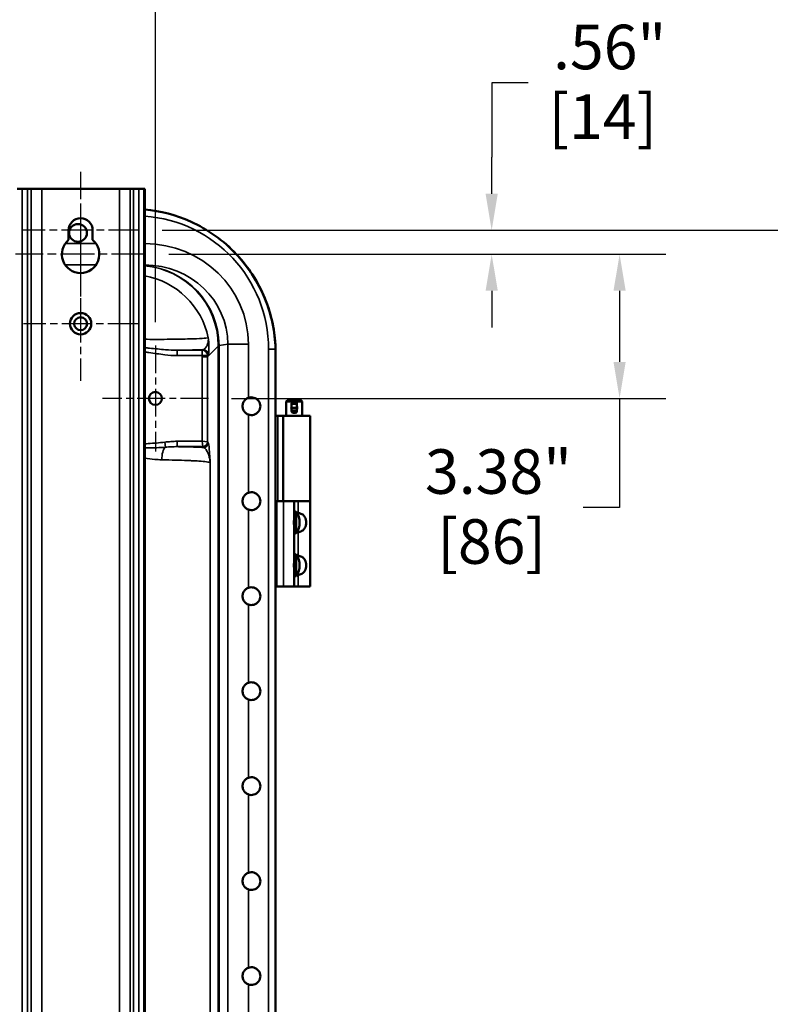
# Model space of a CAD drawing. Units: inches. Extents: x 1 to 190, y 1 to 147.
# Drawn here: x 148 to 166, y 87 to 110 of the extents above; entities that cross this region are included whole.
import ezdxf

# ---------------------------------------------------------------- set-up
doc = ezdxf.new("R2010")
doc.units = ezdxf.units.IN
doc.header["$LTSCALE"] = 8.695652
doc.header["$MEASUREMENT"] = 0
doc.linetypes.add('CHAIN', pattern=[0.7087, 0.4724, -0.0591, 0.1181, -0.0591])
for name, color, linetype, lineweight in [('Center Mark (ANSI)', 7, 'Continuous', 25), ('Dimension (ANSI)', 7, 'Continuous', 25), ('Visible (ANSI)', 7, 'Continuous', 50), ('Visible Narrow (ANSI)', 7, 'Continuous', 35)]:
    doc.layers.add(name, color=color, linetype=linetype, lineweight=lineweight)
doc.styles.add('Note Text (ANSI)', font='tahoma.ttf')
doc.dimstyles.new('Default (ANSI)', dxfattribs={"dimscale": 8.695652, "dimtxt": 0.12, "dimasz": 0.098425, "dimexe": 0.125, "dimexo": 0.0625, "dimgap": 0.031496, "dimtad": 0, "dimtih": 1, "dimtoh": 1, "dimrnd": 1e-08, "dimzin": 4, "dimdsep": 46, "dimtxsty": 'Note Text (ANSI)', "dimcen": 0.09, "dimdle": 0.393701, "dimclrd": 256, "dimclre": 256, "dimclrt": 256, "dimadec": 0, "dimazin": 1, "dimtfac": 1, "dimtofl": 0, "dimtmove": 0, "dimatfit": 3, "dimfxl": 1, "dimtolj": 1, "dimtzin": 4, "dimlwd": -1, "dimlwe": -1, "dimarcsym": 0})

# ---------------------------------------------------------------- blocks, each defined once
blk = doc.blocks.new('*D33')
at = {"layer": 'Defpoints', "color": 0, "transparency": 16777216}
for p in [(150.888, 104.77), (150.873, 37.77), (168.675, 37.77)]:
    blk.add_point(p, dxfattribs=at)
at = {"layer": 'Dimension (ANSI)', "transparency": 16777216}
for p, q in [((151.432, 104.77), (169.762, 104.77)), ((168.675, 103.914), (168.675, 73.043)), ((168.675, 38.626), (168.675, 69.496)), ((151.416, 37.77), (169.762, 37.77))]:
    blk.add_line(p, q, dxfattribs=at)
for points in [[(168.532, 103.914), (168.818, 103.914), (168.675, 104.77)], [(168.532, 38.626), (168.818, 38.626), (168.675, 37.77)]]:
    blk.add_solid(points, dxfattribs=at)
at = {"layer": 'Dimension (ANSI)', "transparency": 16777216, "attachment_point": 2, "style": 'Note Text (ANSI)'}
for s, insert, char_height in [('\\A1; 67.00"', (168.675, 72.63), 1.04348), ('\\A1;[1702]', (168.675, 70.996), 1.0435)]:
    blk.add_mtext(s, dxfattribs=dict(at, insert=insert, char_height=char_height))
blk = doc.blocks.new('*D34')
at = {"layer": 'Defpoints', "color": 0, "transparency": 16777216}
for p in [(150.888, 104.77), (151.045, 104.207), (159.144, 104.207)]:
    blk.add_point(p, dxfattribs=at)
at = {"layer": 'Dimension (ANSI)', "transparency": 16777216}
for p, q in [((160, 108.224), (159.144, 108.224)), ((159.144, 108.224), (159.144, 106.482)), ((159.144, 105.626), (159.144, 106.482)), ((151.432, 104.77), (160.231, 104.77)), ((151.588, 104.207), (160.231, 104.207)), ((159.144, 103.352), (159.144, 102.496))]:
    blk.add_line(p, q, dxfattribs=at)
for points in [[(159.001, 105.626), (159.287, 105.626), (159.144, 104.77)], [(159.001, 103.352), (159.287, 103.352), (159.144, 104.207)]]:
    blk.add_solid(points, dxfattribs=at)
at = {"layer": 'Dimension (ANSI)', "transparency": 16777216, "char_height": 1.0435, "attachment_point": 2, "style": 'Note Text (ANSI)'}
for s, insert in [('\\A1; .56"', (161.747, 109.583)), ('\\A1;[14]', (161.747, 107.951))]:
    blk.add_mtext(s, dxfattribs=dict(at, insert=insert))
blk = doc.blocks.new('*D35')
at = {"layer": 'Defpoints', "color": 0, "transparency": 16777216}
for p in [(151.045, 104.207), (152.511, 100.832), (162.139, 100.832)]:
    blk.add_point(p, dxfattribs=at)
at = {"layer": 'Dimension (ANSI)', "transparency": 16777216}
for p, q in [((151.588, 104.207), (163.225, 104.207)), ((162.139, 103.352), (162.139, 101.688)), ((153.054, 100.832), (163.225, 100.832)), ((162.139, 100.832), (162.139, 98.277)), ((162.139, 98.277), (161.283, 98.277))]:
    blk.add_line(p, q, dxfattribs=at)
for points in [[(161.996, 103.352), (162.281, 103.352), (162.139, 104.207)], [(161.996, 101.688), (162.281, 101.688), (162.139, 100.832)]]:
    blk.add_solid(points, dxfattribs=at)
at = {"layer": 'Dimension (ANSI)', "transparency": 16777216, "attachment_point": 2, "style": 'Note Text (ANSI)'}
for s, insert, char_height in [('\\A1; \\fTahoma|b0|i0;\\H1.0435;3.38"', (159.144, 99.642), 1.04348), ('\\A1;[86]', (159.144, 98.003), 1.0435)]:
    blk.add_mtext(s, dxfattribs=dict(at, insert=insert, char_height=char_height))
blk = doc.blocks.new('*D37')
at = {"layer": 'Defpoints', "color": 0, "transparency": 16777216}
for p in [(151.27, 115.977), (134.52, 102.073), (151.27, 102.073)]:
    blk.add_point(p, dxfattribs=at)
at = {"layer": 'Dimension (ANSI)', "transparency": 16777216}
for p, q in [((134.52, 102.616), (134.52, 117.064)), ((151.27, 102.616), (151.27, 117.064)), ((135.376, 115.977), (140.365, 115.977)), ((150.414, 115.977), (145.426, 115.977))]:
    blk.add_line(p, q, dxfattribs=at)
for points in [[(135.376, 116.12), (135.376, 115.834), (134.52, 115.977)], [(150.414, 116.12), (150.414, 115.834), (151.27, 115.977)]]:
    blk.add_solid(points, dxfattribs=at)
at = {"layer": 'Dimension (ANSI)', "transparency": 16777216, "attachment_point": 2, "style": 'Note Text (ANSI)'}
for s, insert, char_height in [('\\A1; 16.75"', (142.895, 117.336), 1.04348), ('\\A1;[425]', (142.895, 115.703), 1.0435)]:
    blk.add_mtext(s, dxfattribs=dict(at, insert=insert, char_height=char_height))

msp = doc.modelspace()

# ---------------------------------------------------------------- linework, layer by layer
at = {"layer": 'Center Mark (ANSI)', "linetype": 'CHAIN', "ltscale": 0.156749}
msp.add_line((149.52, 106.138), (149.52, 103.683), dxfattribs=at)
at = {"layer": 'Center Mark (ANSI)', "linetype": 'CHAIN', "ltscale": 0.166731}
msp.add_line((149.52, 105.294), (149.52, 102.683), dxfattribs=at)
at = {"layer": 'Center Mark (ANSI)', "linetype": 'CHAIN', "ltscale": 0.174717}
msp.add_line((150.888, 104.77), (148.152, 104.77), dxfattribs=at)
at = {"layer": 'Center Mark (ANSI)', "linetype": 'CHAIN', "ltscale": 0.194681}
msp.add_line((151.045, 104.207), (147.996, 104.207), dxfattribs=at)
at = {"layer": 'Center Mark (ANSI)', "linetype": 'CHAIN', "ltscale": 0.170724}
for p, q in [((149.52, 103.919), (149.52, 101.245)), ((150.857, 102.582), (148.183, 102.582))]:
    msp.add_line(p, q, dxfattribs=at)
at = {"layer": 'Center Mark (ANSI)', "linetype": 'CHAIN', "ltscale": 0.158394}
for p, q in [((151.27, 102.073), (151.27, 99.592)), ((152.511, 100.832), (150.03, 100.832))]:
    msp.add_line(p, q, dxfattribs=at)
at = {"layer": 'Visible (ANSI)'}
for p, q in [((148.155, 105.739), (148.035, 105.739)), ((148.155, 105.739), (148.28, 105.739)), ((148.359, 105.739), (148.28, 105.739)), ((148.608, 105.739), (148.359, 105.739)), ((150.432, 105.739), (148.608, 105.739)), ((150.681, 105.739), (150.432, 105.739)), ((150.761, 105.739), (150.681, 105.739)), ((150.761, 105.739), (150.885, 105.739)), ((151.006, 105.739), (150.885, 105.739)), ((151.006, 105.739), (151.006, 37.207)), ((151.021, 105.739), (151.006, 105.739)), ((151.021, 105.739), (151.021, 37.207)), ((149.239, 104.543), (149.239, 104.77)), ((149.802, 104.77), (149.802, 104.543)), ((154.085, 101.895), (154.085, 101.892)), ((154.085, 68.272), (154.085, 101.892)), ((154.379, 100.801), (154.335, 100.757)), ((154.71, 100.757), (154.335, 100.757)), ((154.335, 100.426), (154.335, 100.757)), ((154.379, 100.801), (154.666, 100.801)), ((154.504, 100.756), (154.542, 100.756)), ((154.666, 100.801), (154.71, 100.757)), ((154.71, 100.426), (154.71, 100.757)), ((154.46, 100.716), (154.46, 100.702)), ((154.46, 100.702), (154.46, 100.613)), ((154.46, 100.702), (154.585, 100.702)), ((154.46, 100.613), (154.46, 100.548)), ((154.46, 100.613), (154.585, 100.613)), ((154.46, 100.548), (154.585, 100.548)), ((154.46, 100.548), (154.46, 100.534)), ((154.585, 100.702), (154.585, 100.716)), ((154.585, 100.613), (154.585, 100.702)), ((154.585, 100.548), (154.585, 100.613)), ((154.585, 100.534), (154.585, 100.548)), ((154.141, 100.426), (154.085, 100.426)), ((154.141, 100.426), (154.266, 100.426)), ((154.898, 100.426), (154.266, 100.426)), ((154.266, 100.426), (154.266, 98.426)), ((154.504, 100.493), (154.542, 100.493)), ((154.898, 100.426), (154.898, 98.426)), ((154.085, 98.426), (154.117, 98.426)), ((154.273, 98.426), (154.117, 98.426)), ((154.273, 98.426), (154.523, 98.426)), ((154.523, 98.103), (154.523, 98.426)), ((154.617, 98.426), (154.523, 98.426)), ((154.617, 98.426), (154.898, 98.426)), ((154.898, 98.426), (154.617, 98.426)), ((154.898, 96.426), (154.898, 98.426)), ((154.523, 98.178), (154.569, 98.178)), ((154.569, 97.674), (154.569, 98.178)), ((154.523, 97.103), (154.523, 97.749)), ((154.523, 97.674), (154.569, 97.674)), ((154.523, 97.178), (154.569, 97.178)), ((154.569, 96.674), (154.569, 97.178)), ((154.523, 96.426), (154.523, 96.749)), ((154.523, 96.674), (154.569, 96.674)), ((154.085, 96.426), (154.117, 96.426)), ((154.273, 96.426), (154.117, 96.426)), ((154.273, 96.426), (154.523, 96.426)), ((154.617, 96.426), (154.523, 96.426)), ((154.617, 96.426), (154.898, 96.426))]:
    msp.add_line(p, q, dxfattribs=at)
for centre, radius in [((149.458, 104.707), 0.208), ((149.52, 102.582), 0.25), ((149.52, 102.582), 0.153), ((151.27, 100.832), 0.153)]:
    msp.add_circle(centre, radius, dxfattribs=at)
for centre, radius, start, end in [((149.52, 104.77), 0.281, 0, 180), ((149.52, 104.207), 0.438, 130.0052, 49.9948), ((150.71, 101.895), 3.375, 0, 48.4746), ((153.52, 100.65), 0.208, 249.5204, 110.4796), ((153.52, 98.426), 0.209, 249.5204, 110.4796), ((154.2, 97.926), 0.446, 325.6029, 34.3971), ((154.2, 96.926), 0.446, 325.6029, 34.3971), ((153.52, 96.202), 0.208, 249.5204, 110.4796), ((153.52, 93.978), 0.208, 249.5204, 110.4796), ((153.52, 91.754), 0.208, 249.5204, 110.4796), ((153.52, 89.53), 0.208, 249.5204, 110.4796), ((153.52, 87.306), 0.208, 249.5204, 110.4796)]:
    msp.add_arc(centre, radius, start, end, dxfattribs=at)
for centre, major_axis, start_param, end_param in [((154.504, 100.716), (-0.0437, 0), 4.712389, 6.283185), ((154.542, 100.716), (0.0437, 0), 0, 1.570796), ((154.504, 100.534), (-0.0437, 0), 0, 1.570796), ((154.542, 100.534), (0.0437, 0), 4.712389, 6.283185)]:
    msp.add_ellipse(centre, major_axis=major_axis, ratio=0.933813, start_param=start_param, end_param=end_param, dxfattribs=at)
for points, knots in [([(154.084, 101.985), (154.073, 102.395), (153.987, 102.8), (153.675, 103.558), (153.452, 103.904), (152.868, 104.528), (152.5, 104.791), (151.753, 105.128), (151.39, 105.223), (151.021, 105.258)], [-13.057324, -13.057324, -13.057324, -13.057324, -9.927119, -9.927119, -6.815913, -6.815913, -3.407942, -3.407942, -0.568868, -0.568868, -0.568868, -0.568868]), ([(153.447, 100.455), (153.445, 100.456), (153.443, 100.457), (153.415, 100.468), (153.391, 100.484), (153.354, 100.521), (153.338, 100.545), (153.317, 100.596), (153.312, 100.624), (153.312, 100.677), (153.317, 100.705), (153.339, 100.756), (153.355, 100.78), (153.392, 100.817), (153.415, 100.833), (153.443, 100.844), (153.445, 100.845), (153.447, 100.846)], [1.010389, 1.010389, 1.010389, 1.010389, 1.027837, 1.027837, 1.228373, 1.228373, 1.428774, 1.428774, 1.629176, 1.629176, 1.830632, 1.830632, 2.032089, 2.032089, 2.231568, 2.231568, 2.248022, 2.248022, 2.248022, 2.248022]), ([(154.452, 100.613), (154.452, 100.622), (154.454, 100.632), (154.459, 100.642), (154.459, 100.644), (154.46, 100.646)], [0, 0, 0, 0, 0.06801403, 0.06801403, 0.08181716, 0.08181716, 0.08181716, 0.08181716]), ([(154.46, 100.581), (154.459, 100.583), (154.459, 100.585), (154.454, 100.595), (154.452, 100.604), (154.452, 100.613)], [1.00599091, 1.00599091, 1.00599091, 1.00599091, 1.01979404, 1.01979404, 1.08780807, 1.08780807, 1.08780807, 1.08780807]), ([(154.585, 100.646), (154.586, 100.644), (154.587, 100.642), (154.591, 100.632), (154.593, 100.622), (154.593, 100.604), (154.591, 100.595), (154.587, 100.585), (154.586, 100.583), (154.585, 100.581)], [0.4620869, 0.4620869, 0.4620869, 0.4620869, 0.47589, 0.47589, 0.543904, 0.543904, 0.6119181, 0.6119181, 0.6257212, 0.6257212, 0.6257212, 0.6257212]), ([(153.447, 98.231), (153.445, 98.232), (153.443, 98.233), (153.415, 98.244), (153.391, 98.26), (153.354, 98.297), (153.338, 98.321), (153.317, 98.372), (153.312, 98.4), (153.312, 98.453), (153.317, 98.481), (153.339, 98.532), (153.355, 98.556), (153.392, 98.593), (153.415, 98.609), (153.443, 98.62), (153.445, 98.621), (153.447, 98.622)], [1.010389, 1.010389, 1.010389, 1.010389, 1.027837, 1.027837, 1.228373, 1.228373, 1.428774, 1.428774, 1.629176, 1.629176, 1.830632, 1.830632, 2.032089, 2.032089, 2.231568, 2.231568, 2.248022, 2.248022, 2.248022, 2.248022]), ([(154.523, 97.749), (154.523, 97.768), (154.521, 97.789), (154.517, 97.847), (154.515, 97.888), (154.515, 97.964), (154.517, 98.004), (154.521, 98.063), (154.523, 98.084), (154.523, 98.103)], [4.078402, 4.078402, 4.078402, 4.078402, 4.2553441, 4.2553441, 4.5460442, 4.5460442, 4.8367443, 4.8367443, 5.0136864, 5.0136864, 5.0136864, 5.0136864]), ([(154.523, 98.203), (154.523, 98.2), (154.526, 98.196), (154.537, 98.186), (154.543, 98.182), (154.55, 98.178)], [0.4809758, 0.4809758, 0.4809758, 0.4809758, 0.6085026, 0.6085026, 0.6944378, 0.6944378, 0.6944378, 0.6944378]), ([(154.578, 98.163), (154.585, 98.16), (154.592, 98.158), (154.605, 98.154), (154.611, 98.152), (154.617, 98.151)], [0.7964686, 0.7964686, 0.7964686, 0.7964686, 0.8587022, 0.8587022, 0.9025267, 0.9025267, 0.9025267, 0.9025267]), ([(154.617, 98.151), (154.621, 98.151), (154.625, 98.15), (154.663, 98.141), (154.694, 98.129), (154.73, 98.104), (154.74, 98.095), (154.758, 98.075), (154.765, 98.064), (154.782, 98.036), (154.79, 98.015), (154.8, 97.971), (154.802, 97.948), (154.802, 97.904), (154.8, 97.881), (154.79, 97.836), (154.782, 97.816), (154.765, 97.788), (154.758, 97.777), (154.74, 97.757), (154.73, 97.748), (154.694, 97.723), (154.663, 97.711), (154.625, 97.702), (154.621, 97.701), (154.617, 97.7)], [-1.898641, -1.898641, -1.898641, -1.898641, -1.868272, -1.868272, -1.605843, -1.605843, -1.501407, -1.501407, -1.39697, -1.39697, -1.231161, -1.231161, -1.065351, -1.065351, -0.899541, -0.899541, -0.733731, -0.733731, -0.629295, -0.629295, -0.524859, -0.524859, -0.262429, -0.262429, -0.232061, -0.232061, -0.232061, -0.232061]), ([(154.55, 97.674), (154.543, 97.67), (154.537, 97.665), (154.526, 97.656), (154.523, 97.651), (154.523, 97.649)], [1.2683122, 1.2683122, 1.2683122, 1.2683122, 1.3542474, 1.3542474, 1.4817742, 1.4817742, 1.4817742, 1.4817742]), ([(154.617, 97.7), (154.611, 97.699), (154.605, 97.698), (154.592, 97.694), (154.585, 97.691), (154.578, 97.689)], [1.0602233, 1.0602233, 1.0602233, 1.0602233, 1.1040478, 1.1040478, 1.1662814, 1.1662814, 1.1662814, 1.1662814]), ([(154.523, 96.749), (154.523, 96.768), (154.521, 96.789), (154.517, 96.847), (154.515, 96.888), (154.515, 96.964), (154.517, 97.004), (154.521, 97.063), (154.523, 97.084), (154.523, 97.103)], [4.078402, 4.078402, 4.078402, 4.078402, 4.2553441, 4.2553441, 4.5460442, 4.5460442, 4.8367443, 4.8367443, 5.0136864, 5.0136864, 5.0136864, 5.0136864]), ([(154.523, 97.203), (154.523, 97.2), (154.526, 97.196), (154.537, 97.186), (154.543, 97.182), (154.55, 97.178)], [0.4809758, 0.4809758, 0.4809758, 0.4809758, 0.6085026, 0.6085026, 0.6944378, 0.6944378, 0.6944378, 0.6944378]), ([(154.578, 97.163), (154.585, 97.16), (154.592, 97.158), (154.605, 97.154), (154.611, 97.152), (154.617, 97.151)], [0.7964686, 0.7964686, 0.7964686, 0.7964686, 0.8587022, 0.8587022, 0.9025267, 0.9025267, 0.9025267, 0.9025267]), ([(154.617, 97.151), (154.621, 97.151), (154.625, 97.15), (154.663, 97.141), (154.694, 97.129), (154.73, 97.104), (154.74, 97.095), (154.758, 97.075), (154.765, 97.064), (154.782, 97.036), (154.79, 97.015), (154.8, 96.971), (154.802, 96.948), (154.802, 96.904), (154.8, 96.881), (154.79, 96.836), (154.782, 96.816), (154.765, 96.788), (154.758, 96.777), (154.74, 96.757), (154.73, 96.748), (154.694, 96.723), (154.663, 96.711), (154.625, 96.702), (154.621, 96.701), (154.617, 96.7)], [-1.898641, -1.898641, -1.898641, -1.898641, -1.868272, -1.868272, -1.605843, -1.605843, -1.501407, -1.501407, -1.39697, -1.39697, -1.231161, -1.231161, -1.065351, -1.065351, -0.899541, -0.899541, -0.733731, -0.733731, -0.629295, -0.629295, -0.524859, -0.524859, -0.262429, -0.262429, -0.232061, -0.232061, -0.232061, -0.232061]), ([(154.55, 96.674), (154.543, 96.67), (154.537, 96.665), (154.526, 96.656), (154.523, 96.651), (154.523, 96.649)], [1.2683122, 1.2683122, 1.2683122, 1.2683122, 1.3542474, 1.3542474, 1.4817742, 1.4817742, 1.4817742, 1.4817742]), ([(154.617, 96.7), (154.611, 96.699), (154.605, 96.698), (154.592, 96.694), (154.585, 96.691), (154.578, 96.689)], [1.0602233, 1.0602233, 1.0602233, 1.0602233, 1.1040478, 1.1040478, 1.1662814, 1.1662814, 1.1662814, 1.1662814]), ([(153.447, 96.007), (153.445, 96.008), (153.443, 96.009), (153.415, 96.02), (153.391, 96.036), (153.354, 96.073), (153.338, 96.097), (153.317, 96.148), (153.312, 96.176), (153.312, 96.229), (153.317, 96.257), (153.339, 96.308), (153.355, 96.332), (153.392, 96.369), (153.415, 96.385), (153.443, 96.396), (153.445, 96.397), (153.447, 96.398)], [1.010389, 1.010389, 1.010389, 1.010389, 1.027837, 1.027837, 1.228373, 1.228373, 1.428774, 1.428774, 1.629176, 1.629176, 1.830632, 1.830632, 2.032089, 2.032089, 2.231568, 2.231568, 2.248022, 2.248022, 2.248022, 2.248022]), ([(153.447, 93.783), (153.445, 93.784), (153.443, 93.785), (153.415, 93.796), (153.391, 93.812), (153.354, 93.849), (153.338, 93.873), (153.317, 93.924), (153.312, 93.952), (153.312, 94.005), (153.317, 94.033), (153.339, 94.084), (153.355, 94.108), (153.392, 94.145), (153.415, 94.161), (153.443, 94.172), (153.445, 94.173), (153.447, 94.174)], [1.010389, 1.010389, 1.010389, 1.010389, 1.027837, 1.027837, 1.228373, 1.228373, 1.428774, 1.428774, 1.629176, 1.629176, 1.830632, 1.830632, 2.032089, 2.032089, 2.231568, 2.231568, 2.248022, 2.248022, 2.248022, 2.248022]), ([(153.447, 91.559), (153.445, 91.56), (153.443, 91.561), (153.415, 91.572), (153.391, 91.588), (153.354, 91.625), (153.338, 91.649), (153.317, 91.7), (153.312, 91.728), (153.312, 91.781), (153.317, 91.809), (153.339, 91.86), (153.355, 91.884), (153.392, 91.921), (153.415, 91.937), (153.443, 91.948), (153.445, 91.949), (153.447, 91.95)], [1.010389, 1.010389, 1.010389, 1.010389, 1.027837, 1.027837, 1.228373, 1.228373, 1.428774, 1.428774, 1.629176, 1.629176, 1.830632, 1.830632, 2.032089, 2.032089, 2.231568, 2.231568, 2.248022, 2.248022, 2.248022, 2.248022]), ([(153.447, 89.335), (153.445, 89.336), (153.443, 89.337), (153.415, 89.348), (153.391, 89.364), (153.354, 89.401), (153.338, 89.425), (153.317, 89.476), (153.312, 89.504), (153.312, 89.557), (153.317, 89.585), (153.339, 89.636), (153.355, 89.66), (153.392, 89.697), (153.415, 89.713), (153.443, 89.724), (153.445, 89.725), (153.447, 89.726)], [1.010389, 1.010389, 1.010389, 1.010389, 1.027837, 1.027837, 1.228373, 1.228373, 1.428774, 1.428774, 1.629176, 1.629176, 1.830632, 1.830632, 2.032089, 2.032089, 2.231568, 2.231568, 2.248022, 2.248022, 2.248022, 2.248022]), ([(153.447, 87.111), (153.445, 87.112), (153.443, 87.113), (153.415, 87.124), (153.392, 87.14), (153.355, 87.177), (153.339, 87.2), (153.317, 87.252), (153.312, 87.28), (153.312, 87.333), (153.317, 87.361), (153.338, 87.412), (153.354, 87.435), (153.391, 87.472), (153.415, 87.488), (153.443, 87.5), (153.445, 87.501), (153.447, 87.502)], [1.010292, 1.010292, 1.010292, 1.010292, 1.026746, 1.026746, 1.226225, 1.226225, 1.427682, 1.427682, 1.629138, 1.629138, 1.82954, 1.82954, 2.029941, 2.029941, 2.230477, 2.230477, 2.247925, 2.247925, 2.247925, 2.247925])]:
    msp.add_open_spline(points, degree=3, knots=knots, dxfattribs=at)
msp.add_open_spline([(154.085, 101.892), (154.085, 101.923), (154.085, 101.953), (154.084, 101.985)], degree=3, dxfattribs=at)
at = {"layer": 'Visible Narrow (ANSI)'}
for p, q in [((148.155, 105.739), (148.155, 37.207)), ((148.28, 105.739), (148.28, 37.207)), ((148.359, 105.739), (148.359, 37.207)), ((148.608, 105.739), (148.608, 37.207)), ((150.432, 105.739), (150.432, 37.207)), ((150.681, 105.739), (150.681, 37.207)), ((150.761, 105.739), (150.761, 37.207)), ((150.885, 105.739), (150.885, 37.207)), ((149.88, 104.457), (149.161, 104.457)), ((149.161, 103.957), (149.879, 103.957)), ((152.366, 101.961), (151.779, 101.961)), ((151.779, 101.836), (151.779, 101.961)), ((152.366, 101.836), (152.366, 101.961)), ((152.491, 101.804), (152.743, 102.057)), ((152.76, 102.057), (152.743, 102.057)), ((152.743, 102.057), (152.743, 68.108)), ((152.76, 102.075), (152.964, 102.102)), ((152.76, 68.108), (152.76, 102.057)), ((152.964, 102.102), (152.964, 68.063)), ((152.964, 102.102), (153.447, 102.102)), ((153.447, 100.846), (153.447, 102.102)), ((153.921, 101.985), (153.921, 68.18)), ((153.921, 101.985), (154.084, 101.985)), ((151.779, 101.836), (152.366, 101.836)), ((152.491, 101.838), (152.366, 101.836)), ((152.491, 101.804), (152.366, 101.804)), ((152.366, 101.804), (152.366, 99.828)), ((152.491, 99.813), (152.491, 101.804)), ((153.447, 98.622), (153.447, 100.455)), ((154.141, 100.426), (154.141, 98.426)), ((151.489, 99.808), (151.504, 99.69)), ((152.366, 99.828), (151.781, 99.828)), ((151.781, 99.703), (151.781, 99.828)), ((151.781, 99.703), (152.381, 99.703)), ((152.491, 99.813), (152.366, 99.828)), ((152.366, 99.828), (152.381, 99.703)), ((152.381, 99.703), (152.4, 99.684)), ((152.51, 99.794), (152.491, 99.813)), ((152.554, 70.837), (152.554, 99.328)), ((153.447, 96.398), (153.447, 98.231)), ((154.117, 96.426), (154.117, 98.426)), ((154.273, 96.426), (154.273, 98.426)), ((154.617, 98.151), (154.617, 98.426)), ((154.617, 97.151), (154.617, 97.7)), ((154.617, 96.426), (154.617, 96.7)), ((153.447, 94.174), (153.447, 96.007)), ((153.447, 91.95), (153.447, 93.783)), ((153.447, 89.726), (153.447, 91.559)), ((153.447, 87.502), (153.447, 89.335)), ((153.447, 85.278), (153.447, 87.111))]:
    msp.add_line(p, q, dxfattribs=at)
for centre, major_axis, ratio, start_param, end_param in [((150.794, 101.981), (2.212, 2.212), 0.998783, 5.498396, 6.996551), ((150.989, 102.08), (2.44, 0.318), 0.965377, 6.158029, 7.715805), ((150.989, 102.08), (1.961, 0.256), 0.948171, 6.158029, 7.71483), ((150.879, 102.066), (-1.726, 0.753), 0.994329, 3.559755, 5.046234), ((150.879, 102.066), (0.808, -1.694), 0.991986, 1.131773, 2.617575), ((150.677, 101.864), (-1.326, 1.326), 0.998905, 4.136447, 5.312934), ((152.366, 101.836), (-0.075, 0.1), 0.999043, 4.089533, 5.641461), ((152.384, 101.849), (-0.075, 0.1), 0.999044, 4.086615, 5.641149), ((153.243, 102.075), (-0.5, -0.004), 0.033556, 6.021235, 6.247987), ((150.511, 101.698), (2.096, 0.983), 0.781436, 5.931537, 5.939352), ((150.028, 101.698), (2.558, 1.172), 0.820273, 5.923542, 5.931357), ((150.615, 101.802), (1.239, 1.239), 0.998783, 5.498396, 5.516352), ((150.615, 101.802), (1.327, 1.327), 0.998945, 5.498396, 5.516352), ((151.541, 99.395), (0.005, 0.312), 0.393587, 0.344702, 1.576681), ((152.381, 99.813), (0.0778, 0.0778), 0.998783, 3.9276, 5.497178), ((152.4, 99.794), (0.0778, 0.0778), 0.998783, 3.9276, 5.497178)]:
    msp.add_ellipse(centre, major_axis=major_axis, ratio=ratio, start_param=start_param, end_param=end_param, dxfattribs=at)
for points, knots in [([(152.51, 102.253), (152.505, 102.25), (152.487, 102.246), (152.409, 102.239), (152.335, 102.234), (152.174, 102.228), (152.103, 102.226), (152.024, 102.224), (151.887, 102.22), (151.725, 102.218), (151.455, 102.215), (151.358, 102.215), (151.181, 102.215), (151.101, 102.216), (151.021, 102.217)], [-8.216898, -8.216898, -8.216898, -8.216898, -7.082195, -7.082195, -5.444653, -5.444653, -4.421188, -4.421188, -4.421188, -2.650655, -2.650655, -1.721201, -1.721201, -1.000108, -1.000108, -1.000108, -1.000108]), ([(152.51, 102.253), (152.514, 102.208), (152.509, 102.164), (152.492, 102.1), (152.482, 102.077), (152.457, 102.029), (152.439, 102.007), (152.408, 101.982), (152.396, 101.976), (152.384, 101.974)], [-3.189063, -3.189063, -3.189063, -3.189063, -2.107544, -2.107544, -1.445024, -1.445024, -0.555778, -0.555778, 0, 0, 0, 0]), ([(152.509, 101.851), (152.512, 101.853), (152.514, 101.862), (152.52, 101.896), (152.523, 101.929), (152.525, 101.998), (152.526, 102.031), (152.523, 102.123), (152.518, 102.187), (152.51, 102.253)], [0, 0, 0, 0, 0.555778, 0.555778, 1.445024, 1.445024, 2.107544, 2.107544, 3.189063, 3.189063, 3.189063, 3.189063]), ([(151.779, 101.961), (151.69, 101.96), (151.598, 101.966), (151.383, 101.983), (151.258, 101.997), (151.094, 102.012), (151.057, 102.015), (151.021, 102.018)], [0, 0, 0, 0, 0.735822, 0.735822, 1.694823, 1.694823, 1.968557, 1.968557, 1.968557, 1.968557]), ([(151.021, 101.918), (151.053, 101.914), (151.085, 101.91), (151.241, 101.889), (151.366, 101.869), (151.586, 101.843), (151.683, 101.836), (151.779, 101.836)], [-1.940599, -1.940599, -1.940599, -1.940599, -1.694823, -1.694823, -0.735822, -0.735822, 0, 0, 0, 0]), ([(151.779, 101.961), (151.951, 101.963), (152.108, 101.966), (152.244, 101.97), (152.294, 101.971), (152.34, 101.973), (152.384, 101.974)], [2.921321, 2.921321, 2.921321, 2.921321, 4.421188, 4.421188, 4.421188, 4.964176, 4.964176, 4.964176, 4.964176]), ([(152.384, 101.974), (152.381, 101.972), (152.378, 101.97), (152.372, 101.965), (152.369, 101.963), (152.366, 101.961)], [0, 0, 0, 0, 0.664208, 0.664208, 1.328416, 1.328416, 1.328416, 1.328416]), ([(152.491, 101.838), (152.494, 101.84), (152.497, 101.842), (152.503, 101.847), (152.506, 101.849), (152.509, 101.851)], [-1.328416, -1.328416, -1.328416, -1.328416, -0.664208, -0.664208, 0, 0, 0, 0]), ([(151.489, 99.808), (151.425, 99.8), (151.361, 99.793), (151.231, 99.783), (151.167, 99.778), (151.075, 99.773), (151.048, 99.772), (151.021, 99.771)], [-2.05918, -2.05918, -2.05918, -2.05918, -1.564946, -1.564946, -1.070712, -1.070712, -0.864252, -0.864252, -0.864252, -0.864252]), ([(151.021, 99.676), (151.049, 99.676), (151.078, 99.676), (151.173, 99.677), (151.239, 99.677), (151.371, 99.681), (151.437, 99.684), (151.504, 99.69)], [0.853948, 0.853948, 0.853948, 0.853948, 1.070712, 1.070712, 1.564946, 1.564946, 2.05918, 2.05918, 2.05918, 2.05918]), ([(151.781, 99.828), (151.733, 99.828), (151.684, 99.826), (151.586, 99.819), (151.538, 99.814), (151.489, 99.808)], [-0.743733, -0.743733, -0.743733, -0.743733, -0.3718665, -0.3718665, 0, 0, 0, 0]), ([(151.504, 99.69), (151.551, 99.694), (151.598, 99.697), (151.69, 99.702), (151.736, 99.703), (151.781, 99.703)], [0, 0, 0, 0, 0.3718665, 0.3718665, 0.743733, 0.743733, 0.743733, 0.743733]), ([(152.4, 99.684), (152.385, 99.685), (152.37, 99.686), (152.318, 99.688), (152.28, 99.689), (152.141, 99.694), (152.032, 99.697), (151.871, 99.701), (151.827, 99.702), (151.781, 99.703)], [-9.074351, -9.074351, -9.074351, -9.074351, -8.891801, -8.891801, -8.462897, -8.462897, -7.388129, -7.388129, -6.99267, -6.99267, -6.99267, -6.99267]), ([(152.4, 99.684), (152.419, 99.681), (152.438, 99.663), (152.476, 99.61), (152.495, 99.571), (152.522, 99.498), (152.531, 99.465), (152.542, 99.414), (152.545, 99.397), (152.549, 99.371), (152.55, 99.362), (152.552, 99.349), (152.553, 99.345), (152.553, 99.338), (152.553, 99.336), (152.554, 99.332), (152.554, 99.33), (152.554, 99.328)], [-3.473028, -3.473028, -3.473028, -3.473028, -2.548802, -2.548802, -1.480842, -1.480842, -0.740418, -0.740418, -0.36882, -0.36882, -0.183021, -0.183021, -0.090121, -0.090121, -0.043671, -0.043671, 0.002778, 0.002778, 0.002778, 0.002778]), ([(152.554, 99.328), (152.554, 99.33), (152.554, 99.333), (152.554, 99.339), (152.553, 99.342), (152.553, 99.35), (152.552, 99.356), (152.551, 99.373), (152.551, 99.385), (152.548, 99.419), (152.547, 99.442), (152.542, 99.508), (152.539, 99.551), (152.532, 99.648), (152.527, 99.698), (152.518, 99.768), (152.514, 99.79), (152.51, 99.794)], [-0.002778, -0.002778, -0.002778, -0.002778, 0.043671, 0.043671, 0.090121, 0.090121, 0.183021, 0.183021, 0.36882, 0.36882, 0.740418, 0.740418, 1.480842, 1.480842, 2.548802, 2.548802, 3.473028, 3.473028, 3.473028, 3.473028]), ([(151.021, 99.434), (151.1, 99.424), (151.178, 99.414), (151.31, 99.4), (151.365, 99.396), (151.418, 99.395)], [1.011292, 1.011292, 1.011292, 1.011292, 1.727578, 1.727578, 2.245195, 2.245195, 2.245195, 2.245195]), ([(151.418, 99.395), (151.53, 99.393), (151.637, 99.391), (151.839, 99.385), (151.933, 99.382), (152.051, 99.377), (152.084, 99.376), (152.178, 99.371), (152.235, 99.368), (152.361, 99.359), (152.422, 99.354), (152.491, 99.345), (152.511, 99.342), (152.541, 99.335), (152.551, 99.331), (152.554, 99.328)], [6.313356, 6.313356, 6.313356, 6.313356, 7.388129, 7.388129, 8.462897, 8.462897, 8.891801, 8.891801, 9.752826, 9.752826, 11.043115, 11.043115, 11.766301, 11.766301, 12.568114, 12.568114, 12.568114, 12.568114])]:
    msp.add_open_spline(points, degree=3, knots=knots, dxfattribs=at)

# ---------------------------------------------------------------- dimensions: what is measured, and where the dimension line sits
at = {"layer": 'Dimension (ANSI)'}
for base, p1, p2, angle, text, override, picture, middle in [((151.27, 115.977), (134.52, 102.073), (151.27, 102.073), 180, ' <>"\\X[425]', {"dimgap": 0.031496, "dimtih": 0, "dimtoh": 0, "dimdec": 2, "dimpost": '\\X', "dimtol": 0, "dimlim": 0, "dimtp": 0, "dimtm": 0, "dimtdec": 2, "dimatfit": 1, "dimtvp": -0.25}, '*D37', (142.895, 115.977)), ((159.144, 104.207), (150.888, 104.77), (151.045, 104.207), 90, ' <>"\\X[14]', {"dimgap": 0.031496, "dimdec": 2, "dimpost": '\\X', "dimtol": 0, "dimlim": 0, "dimtp": 0, "dimtm": 0, "dimtdec": 2, "dimtmove": 1, "dimatfit": 1, "dimtvp": -0.25}, '*D34', (159.209, 108.224)), ((168.675, 37.77), (150.888, 104.77), (150.873, 37.77), 90, ' <>"\\X[1702]', {"dimgap": 0.031496, "dimdec": 2, "dimpost": '\\X', "dimtol": 0, "dimlim": 0, "dimtp": 0, "dimtm": 0, "dimtdec": 2, "dimatfit": 1, "dimtvp": -0.25}, '*D33', (168.675, 71.27)), ((162.138508788, 100.832411763), (151.044741067, 104.207411763), (152.510741067, 100.832411763), 90, ' \\fTahoma|b0|i0;\\H1.0435;<>"\\X[86]', {"dimgap": 0.031496, "dimdec": 2, "dimpost": '\\X', "dimtol": 0, "dimlim": 0, "dimtp": 0, "dimtm": 0, "dimtdec": 2, "dimatfit": 2, "dimtvp": -0.25}, '*D35', (159.14391887, 98.276666945))]:
    dim = msp.add_linear_dim(base=base, p1=p1, p2=p2, angle=angle, text=text, dimstyle='Default (ANSI)', override=override, dxfattribs=at)
    dim.commit()
    dim.dimension.update_dxf_attribs({"geometry": picture, "text_midpoint": middle, "dimtype": 160})

doc.saveas('drawing.dxf')
